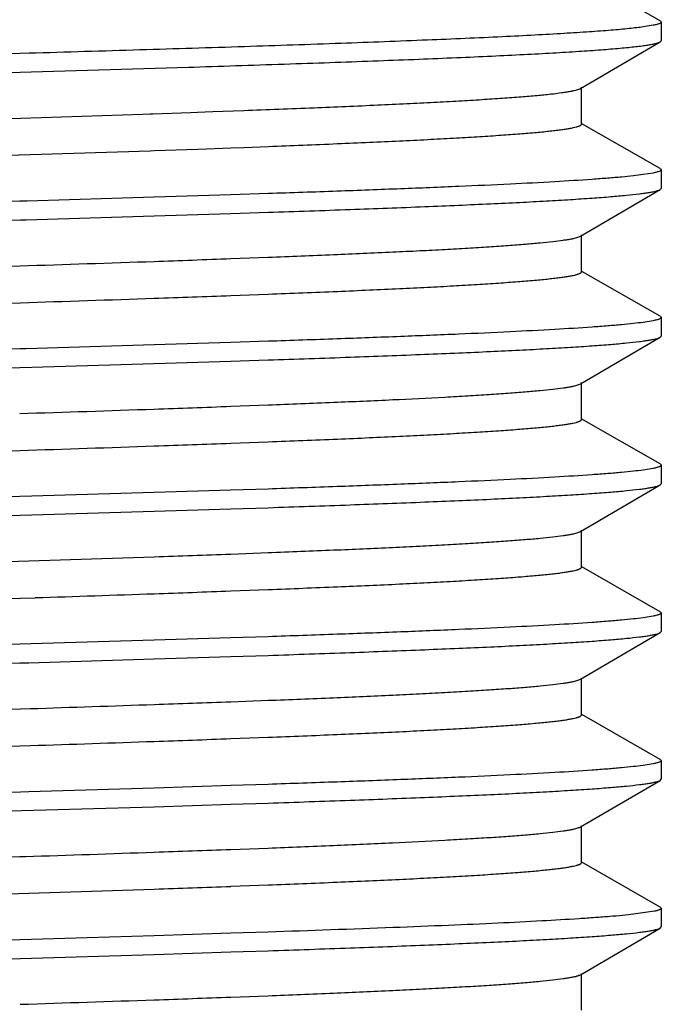
# Model space of a CAD drawing. Units: inches. Extents: x 0 to 11, y 0 to 8.5.
# Drawn here: x 4.6 to 4.8, y 2.2 to 2.5 of the extents above; entities that cross this region are included whole.
import ezdxf

# ---------------------------------------------------------------- set-up
doc = ezdxf.new("R2010")
doc.units = ezdxf.units.IN
doc.header["$LTSCALE"] = 0.605
doc.header["$MEASUREMENT"] = 0
doc.layers.add('ALL_ASSEMBLY_MEMBERS', color=7, linetype='CONTINUOUS')

msp = doc.modelspace()

# ---------------------------------------------------------------- linework, layer by layer
at = {"layer": 'ALL_ASSEMBLY_MEMBERS', "color": 7, "linetype": 'Continuous'}
for p, q in [((4.79661, 2.49006), (4.77004, 2.50526)), ((4.79661, 2.49006), (4.79695, 2.48967)), ((4.79424, 2.48856), (4.79086, 2.48801)), ((4.79695, 2.48967), (4.79695, 2.48335)), ((4.79662, 2.48296), (4.79695, 2.48335)), ((4.76959, 2.46717), (4.79662, 2.48296)), ((4.58012, 2.47901), (4.45092, 2.47533)), ((4.58316, 2.4791), (4.58012, 2.47901)), ((4.45084, 2.469), (4.63715, 2.4744)), ((4.63715, 2.4744), (4.63877, 2.47445)), ((4.76995, 2.4551), (4.76995, 2.4676)), ((4.45075, 2.45305), (4.58025, 2.45714)), ((4.58025, 2.45714), (4.62155, 2.45852)), ((4.62155, 2.45852), (4.62401, 2.4586)), ((4.62401, 2.4586), (4.625, 2.45864)), ((4.625, 2.45864), (4.63766, 2.45908)), ((4.63766, 2.45908), (4.64011, 2.45917)), ((4.64011, 2.45917), (4.6453, 2.45936)), ((4.6453, 2.45936), (4.6557, 2.45974)), ((4.79661, 2.44006), (4.77004, 2.45526)), ((4.62544, 2.44615), (4.64017, 2.44667)), ((4.64017, 2.44667), (4.65137, 2.44708)), ((4.65137, 2.44708), (4.6557, 2.44724)), ((4.6557, 2.44724), (4.66405, 2.44756)), ((4.45086, 2.44055), (4.62401, 2.4461)), ((4.62401, 2.4461), (4.62544, 2.44615)), ((4.79661, 2.44006), (4.79695, 2.43967)), ((4.79424, 2.43856), (4.79084, 2.43801)), ((4.79695, 2.43967), (4.79695, 2.43335)), ((4.79662, 2.43296), (4.79695, 2.43335)), ((4.62541, 2.43036), (4.5824, 2.42908)), ((4.65137, 2.43118), (4.62541, 2.43036)), ((4.66403, 2.43159), (4.65137, 2.43118)), ((4.76959, 2.41717), (4.79662, 2.43296)), ((4.57997, 2.42901), (4.45077, 2.42532)), ((4.5824, 2.42908), (4.57997, 2.42901)), ((4.58208, 2.42275), (4.62541, 2.42404)), ((4.62541, 2.42404), (4.65136, 2.42486)), ((4.65136, 2.42486), (4.66403, 2.42527)), ((4.45095, 2.41901), (4.58014, 2.42269)), ((4.58014, 2.42269), (4.58208, 2.42275)), ((4.76995, 2.4051), (4.76995, 2.4176)), ((4.65135, 2.40958), (4.66402, 2.41006)), ((4.40548, 2.40154), (4.58008, 2.40714)), ((4.79661, 2.39006), (4.77004, 2.40526)), ((4.65135, 2.39708), (4.66402, 2.39756)), ((4.44492, 2.39036), (4.5802, 2.39464)), ((4.79661, 2.39006), (4.79695, 2.38967)), ((4.79423, 2.38856), (4.79081, 2.388)), ((4.79695, 2.38967), (4.79695, 2.38335)), ((4.79662, 2.38296), (4.79695, 2.38335)), ((4.62541, 2.38036), (4.58208, 2.37907)), ((4.65136, 2.38118), (4.62541, 2.38036)), ((4.66403, 2.38159), (4.65136, 2.38118)), ((4.76959, 2.36717), (4.79662, 2.38296)), ((4.58007, 2.37901), (4.4055, 2.37397)), ((4.58208, 2.37907), (4.58007, 2.37901)), ((4.584, 2.3728), (4.6254, 2.37404)), ((4.6254, 2.37404), (4.65136, 2.37486)), ((4.65136, 2.37486), (4.66402, 2.37527)), ((4.45081, 2.369), (4.58001, 2.37269)), ((4.58001, 2.37269), (4.584, 2.3728)), ((4.76995, 2.3551), (4.76995, 2.3676)), ((4.65133, 2.35958), (4.66401, 2.36006)), ((4.79661, 2.34006), (4.77004, 2.35526)), ((4.65133, 2.34708), (4.66401, 2.34756)), ((4.45081, 2.34055), (4.58003, 2.34464)), ((4.79661, 2.34006), (4.79695, 2.33967)), ((4.79423, 2.33856), (4.79081, 2.338)), ((4.79695, 2.33967), (4.79695, 2.33335)), ((4.79662, 2.33296), (4.79695, 2.33335)), ((4.6254, 2.33036), (4.584, 2.32913)), ((4.65136, 2.33118), (4.6254, 2.33036)), ((4.66402, 2.33159), (4.65136, 2.33118)), ((4.76959, 2.31717), (4.79662, 2.33296)), ((4.57993, 2.32901), (4.45102, 2.32533)), ((4.584, 2.32913), (4.57993, 2.32901)), ((4.58407, 2.32281), (4.62541, 2.32404)), ((4.62541, 2.32404), (4.65136, 2.32486)), ((4.65136, 2.32486), (4.66402, 2.32527)), ((4.40549, 2.31765), (4.58012, 2.32269)), ((4.58012, 2.32269), (4.58407, 2.32281)), ((4.76995, 2.3051), (4.76995, 2.3176)), ((4.6513, 2.30958), (4.66399, 2.31006)), ((4.45084, 2.30305), (4.62542, 2.30865)), ((4.79661, 2.29006), (4.77004, 2.30526)), ((4.6513, 2.29708), (4.66399, 2.29756)), ((4.45064, 2.29055), (4.58015, 2.29464)), ((4.58015, 2.29464), (4.58518, 2.2948)), ((4.79661, 2.29006), (4.79695, 2.28967)), ((4.79422, 2.28856), (4.7908, 2.288)), ((4.79695, 2.28967), (4.79695, 2.28335)), ((4.79662, 2.28296), (4.79695, 2.28335)), ((4.62541, 2.28036), (4.45087, 2.27533)), ((4.65136, 2.28118), (4.62541, 2.28036)), ((4.66402, 2.28159), (4.65136, 2.28118)), ((4.76959, 2.26717), (4.79662, 2.28296)), ((4.58306, 2.27278), (4.62541, 2.27404)), ((4.62541, 2.27404), (4.65135, 2.27486)), ((4.65135, 2.27486), (4.66402, 2.27527)), ((4.45105, 2.26901), (4.57996, 2.27269)), ((4.57996, 2.27269), (4.58306, 2.27278)), ((4.76995, 2.2551), (4.76995, 2.2676)), ((4.65132, 2.25958), (4.66396, 2.26005)), ((4.45097, 2.25306), (4.58018, 2.25714)), ((4.58018, 2.25714), (4.58353, 2.25725)), ((4.79661, 2.24006), (4.77004, 2.25526)), ((4.65132, 2.24708), (4.66396, 2.24755)), ((4.40553, 2.23904), (4.57998, 2.24464)), ((4.57998, 2.24464), (4.58353, 2.24475)), ((4.79661, 2.24006), (4.79695, 2.23967)), ((4.79422, 2.23856), (4.79078, 2.238)), ((4.79695, 2.23967), (4.79695, 2.23335)), ((4.79662, 2.23296), (4.79695, 2.23335)), ((4.62541, 2.23036), (4.58306, 2.2291)), ((4.65135, 2.23118), (4.62541, 2.23036)), ((4.66402, 2.23159), (4.65135, 2.23118)), ((4.76959, 2.21717), (4.79662, 2.23296)), ((4.58017, 2.22901), (4.45097, 2.22533)), ((4.58306, 2.2291), (4.58017, 2.22901)), ((4.45089, 2.219), (4.62538, 2.22404)), ((4.62538, 2.22404), (4.65136, 2.22486)), ((4.65136, 2.22486), (4.66402, 2.22527)), ((4.76995, 2.2051), (4.76995, 2.2176)), ((4.65135, 2.20958), (4.66394, 2.21005)), ((4.45588, 2.20322), (4.58, 2.20714)), ((4.58, 2.20714), (4.58188, 2.2072)), ((4.79661, 2.19006), (4.77004, 2.20526)), ((4.65135, 2.19708), (4.66394, 2.19755)), ((4.45588, 2.19072), (4.62543, 2.19615)), ((4.79661, 2.19006), (4.79695, 2.18967)), ((4.79461, 2.18864), (4.78755, 2.18761)), ((4.79695, 2.18967), (4.79695, 2.18335)), ((4.79662, 2.18296), (4.79695, 2.18335)), ((4.62538, 2.18036), (4.58004, 2.17901)), ((4.65136, 2.18118), (4.62538, 2.18036)), ((4.66402, 2.18159), (4.65136, 2.18118)), ((4.76959, 2.16717), (4.79662, 2.18296)), ((4.58004, 2.17901), (4.45081, 2.17532)), ((4.58022, 2.17269), (4.62537, 2.17404)), ((4.62537, 2.17404), (4.65137, 2.17486)), ((4.65137, 2.17486), (4.66401, 2.17527)), ((4.451, 2.16901), (4.58022, 2.17269)), ((4.76995, 2.1551), (4.76995, 2.1676)), ((4.65137, 2.15958), (4.66398, 2.16005))]:
    msp.add_line(p, q, dxfattribs=at)
for centre, radius, start, end in [((3.91197, 23.1159), 20.71954, 271.847871, 271.973247), ((4.22243, 14.04436), 11.64268, 271.98349, 272.111278), ((4.22243, 14.03186), 11.64268, 271.98349, 272.111278), ((3.9127, 23.08154), 20.69766, 271.84812, 271.973304), ((3.91155, 23.07828), 20.73192, 271.847465, 271.973269), ((4.22127, 14.02724), 11.67558, 271.983665, 272.110912), ((4.22127, 14.01474), 11.67558, 271.983665, 272.110912), ((3.91229, 23.04359), 20.70972, 271.847712, 271.973327), ((4.22108, 13.98203), 11.68038, 271.983808, 272.110809), ((4.22108, 13.96953), 11.68038, 271.983808, 272.110809), ((3.94305, 22.07771), 19.79332, 271.859121, 271.975663), ((3.93274, 22.34667), 20.09996, 271.855426, 271.97491), ((4.22247, 13.89316), 11.64148, 271.983639, 272.111175), ((4.22247, 13.88066), 11.64148, 271.983639, 272.111175), ((3.93274, 22.33417), 20.09996, 271.855426, 271.97491), ((3.92401, 22.55645), 20.35989, 271.851668, 271.974276), ((4.22176, 13.86339), 11.66173, 271.983668, 272.111107), ((4.22176, 13.85089), 11.66173, 271.983668, 272.111107), ((3.91207, 22.86285), 20.71648, 271.847917, 271.973313), ((4.22112, 13.83104), 11.67939, 271.983783, 272.111139)]:
    msp.add_arc(centre, radius, start, end, dxfattribs=at)
for points, knots in [([(4.79086, 2.48801), (4.79012, 2.48791), (4.78854, 2.48771), (4.78494, 2.48732), (4.77961, 2.48684), (4.77226, 2.4863), (4.76365, 2.48575), (4.75382, 2.48519), (4.73844, 2.48442), (4.71659, 2.48348), (4.68752, 2.48238), (4.65509, 2.48128), (4.61992, 2.48018), (4.59564, 2.47946), (4.58316, 2.4791)], [0, 0, 0, 0, 0.010696, 0.022989, 0.052308, 0.087825, 0.129391, 0.17679, 0.229794, 0.351589, 0.492403, 0.649496, 0.819809, 1, 1, 1, 1]), ([(4.79695, 2.48967), (4.79695, 2.48962), (4.79692, 2.48954), (4.79685, 2.48946), (4.79674, 2.48936), (4.79655, 2.48924), (4.79625, 2.4891), (4.79587, 2.48897), (4.7954, 2.48883), (4.79485, 2.48869), (4.79445, 2.48861), (4.79424, 2.48856)], [0, 0, 0, 0, 0.047775, 0.076598, 0.110174, 0.193993, 0.302391, 0.436675, 0.597494, 0.785203, 1, 1, 1, 1]), ([(4.63877, 2.47445), (4.64964, 2.4748), (4.66561, 2.47531), (4.68643, 2.47604), (4.70094, 2.47657), (4.71462, 2.47709), (4.72742, 2.47762), (4.73927, 2.47815), (4.75012, 2.47868), (4.75992, 2.47921), (4.76864, 2.47973), (4.77622, 2.48026), (4.78182, 2.48071), (4.78571, 2.48108), (4.78818, 2.48135), (4.79034, 2.48161), (4.7922, 2.48187), (4.79375, 2.48214), (4.79484, 2.48236), (4.79556, 2.48255), (4.79598, 2.48268), (4.79633, 2.48281), (4.79653, 2.48291), (4.79662, 2.48296)], [0, 0, 0, 0, 0.206237, 0.302986, 0.394912, 0.481592, 0.562653, 0.637741, 0.706509, 0.768663, 0.823935, 0.872065, 0.912849, 0.930436, 0.94613, 0.959911, 0.971766, 0.981689, 0.989685, 0.992966, 0.995773, 0.998113, 1, 1, 1, 1]), ([(4.6557, 2.45974), (4.66362, 2.46004), (4.67873, 2.46062), (4.69711, 2.46141), (4.71063, 2.46205), (4.7198, 2.46251), (4.72827, 2.46297), (4.73602, 2.46343), (4.74301, 2.46389), (4.74923, 2.46435), (4.75466, 2.46481), (4.75927, 2.46527), (4.7626, 2.46567), (4.76484, 2.46599), (4.7662, 2.46622), (4.76735, 2.46645), (4.76829, 2.46668), (4.76894, 2.46688), (4.76935, 2.46704), (4.76951, 2.46713), (4.76959, 2.46717)], [0, 0, 0, 0, 0.208231, 0.396949, 0.483185, 0.563595, 0.637924, 0.705925, 0.767354, 0.822005, 0.869714, 0.910328, 0.943702, 0.957648, 0.969761, 0.98004, 0.98849, 0.995126, 0.997779, 1, 1, 1, 1]), ([(4.66405, 2.44756), (4.67183, 2.44786), (4.68322, 2.44831), (4.698, 2.44896), (4.70815, 2.44943), (4.71762, 2.44989), (4.72639, 2.45036), (4.73441, 2.45083), (4.74167, 2.4513), (4.74813, 2.45177), (4.75301, 2.45217), (4.75651, 2.45249), (4.75881, 2.45273), (4.7609, 2.45296), (4.76278, 2.4532), (4.76443, 2.45343), (4.76588, 2.45366), (4.7671, 2.4539), (4.76798, 2.4541), (4.76857, 2.45426), (4.76893, 2.45438), (4.76924, 2.4545), (4.76949, 2.45461), (4.76969, 2.45473), (4.76983, 2.45485), (4.76993, 2.45497), (4.76995, 2.45506), (4.76995, 2.4551)], [0, 0, 0, 0, 0.219624, 0.321147, 0.416666, 0.505831, 0.588345, 0.663931, 0.732313, 0.793247, 0.846545, 0.870276, 0.892034, 0.911796, 0.929546, 0.945277, 0.958984, 0.970665, 0.980323, 0.984398, 0.987974, 0.991058, 0.993659, 0.995798, 0.99751, 0.998864, 1, 1, 1, 1]), ([(4.79084, 2.43801), (4.78974, 2.43786), (4.78732, 2.43757), (4.78335, 2.43717), (4.77869, 2.43678), (4.77116, 2.43622), (4.76016, 2.43553), (4.74511, 2.43474), (4.72774, 2.43395), (4.70822, 2.43316), (4.68674, 2.43236), (4.67179, 2.43185), (4.66403, 2.43159)], [0, 0, 0, 0, 0.026086, 0.057574, 0.094387, 0.136442, 0.23589, 0.354891, 0.492278, 0.646646, 0.816465, 1, 1, 1, 1]), ([(4.79695, 2.43967), (4.79695, 2.43962), (4.79692, 2.43954), (4.79685, 2.43946), (4.79674, 2.43936), (4.79655, 2.43924), (4.79625, 2.4391), (4.79586, 2.43897), (4.7954, 2.43883), (4.79485, 2.43869), (4.79445, 2.43861), (4.79424, 2.43856)], [0, 0, 0, 0, 0.047744, 0.076555, 0.110123, 0.193933, 0.302331, 0.436621, 0.597453, 0.785179, 1, 1, 1, 1]), ([(4.66403, 2.42527), (4.67327, 2.42558), (4.6909, 2.42619), (4.71236, 2.427), (4.72815, 2.42766), (4.73886, 2.42813), (4.74876, 2.42861), (4.7578, 2.42909), (4.76596, 2.42957), (4.77321, 2.43004), (4.77952, 2.43052), (4.78487, 2.43099), (4.78871, 2.4314), (4.79129, 2.43174), (4.79285, 2.43198), (4.79415, 2.43221), (4.79521, 2.43245), (4.79592, 2.43266), (4.79636, 2.43283), (4.79654, 2.43292), (4.79662, 2.43296)], [0, 0, 0, 0, 0.20869, 0.398063, 0.484636, 0.565381, 0.639992, 0.708204, 0.769783, 0.824494, 0.872132, 0.912548, 0.945611, 0.959346, 0.971203, 0.981183, 0.989291, 0.995546, 0.997993, 1, 1, 1, 1]), ([(4.66402, 2.41006), (4.67139, 2.41034), (4.68543, 2.4109), (4.7025, 2.41165), (4.71503, 2.41226), (4.72351, 2.41271), (4.73134, 2.41315), (4.7385, 2.41359), (4.74497, 2.41403), (4.75072, 2.41447), (4.75573, 2.41491), (4.76, 2.41535), (4.76308, 2.41573), (4.76515, 2.41604), (4.76642, 2.41626), (4.76749, 2.41648), (4.76837, 2.4167), (4.76905, 2.41692), (4.76943, 2.41708), (4.76958, 2.41717)], [0, 0, 0, 0, 0.20894, 0.397787, 0.483949, 0.564225, 0.638368, 0.706164, 0.767404, 0.821883, 0.869443, 0.90996, 0.943319, 0.957283, 0.969427, 0.979754, 0.988274, 0.995006, 1, 1, 1, 1]), ([(4.66402, 2.39756), (4.67181, 2.39786), (4.68321, 2.39831), (4.69798, 2.39896), (4.70813, 2.39943), (4.71761, 2.39989), (4.72638, 2.40036), (4.7344, 2.40083), (4.74166, 2.4013), (4.74813, 2.40177), (4.75301, 2.40217), (4.7565, 2.40249), (4.75881, 2.40273), (4.7609, 2.40296), (4.76277, 2.4032), (4.76443, 2.40343), (4.76588, 2.40366), (4.7671, 2.4039), (4.76798, 2.4041), (4.76857, 2.40426), (4.76893, 2.40438), (4.76924, 2.4045), (4.76949, 2.40461), (4.76969, 2.40473), (4.76983, 2.40485), (4.76993, 2.40497), (4.76995, 2.40506), (4.76995, 2.4051)], [0, 0, 0, 0, 0.219632, 0.321145, 0.416657, 0.505835, 0.588348, 0.663921, 0.732306, 0.793254, 0.846545, 0.870269, 0.892021, 0.911786, 0.929545, 0.945283, 0.95899, 0.970665, 0.980315, 0.984387, 0.987961, 0.991044, 0.993647, 0.995789, 0.997505, 0.998863, 1, 1, 1, 1]), ([(4.79081, 2.388), (4.78972, 2.38785), (4.78729, 2.38757), (4.78331, 2.38717), (4.77866, 2.38677), (4.77113, 2.38621), (4.76012, 2.38553), (4.74508, 2.38474), (4.72771, 2.38395), (4.7082, 2.38316), (4.68673, 2.38236), (4.67179, 2.38185), (4.66403, 2.38159)], [0, 0, 0, 0, 0.02612, 0.057638, 0.094476, 0.136552, 0.236028, 0.35504, 0.492419, 0.64676, 0.81653, 1, 1, 1, 1]), ([(4.79695, 2.38967), (4.79695, 2.38962), (4.79692, 2.38954), (4.79685, 2.38946), (4.79674, 2.38936), (4.79655, 2.38924), (4.79625, 2.3891), (4.79586, 2.38896), (4.79539, 2.38883), (4.79484, 2.38869), (4.79444, 2.3886), (4.79423, 2.38856)], [0, 0, 0, 0, 0.047709, 0.076506, 0.110064, 0.193864, 0.30226, 0.436558, 0.597404, 0.785152, 1, 1, 1, 1]), ([(4.66402, 2.37527), (4.67327, 2.37558), (4.69089, 2.37619), (4.71235, 2.377), (4.72815, 2.37766), (4.73886, 2.37813), (4.74875, 2.37861), (4.7578, 2.37909), (4.76596, 2.37957), (4.77321, 2.38004), (4.77952, 2.38052), (4.78487, 2.38099), (4.78871, 2.3814), (4.79129, 2.38174), (4.79285, 2.38198), (4.79415, 2.38221), (4.79521, 2.38245), (4.79592, 2.38266), (4.79636, 2.38283), (4.79654, 2.38292), (4.79662, 2.38296)], [0, 0, 0, 0, 0.208681, 0.398052, 0.484627, 0.565374, 0.639986, 0.708199, 0.769779, 0.824492, 0.87213, 0.912547, 0.94561, 0.959346, 0.971203, 0.981183, 0.989291, 0.995546, 0.997993, 1, 1, 1, 1]), ([(4.66401, 2.36006), (4.67138, 2.36034), (4.68542, 2.3609), (4.70532, 2.36178), (4.72047, 2.36253), (4.73134, 2.36315), (4.7385, 2.36359), (4.74497, 2.36403), (4.75071, 2.36447), (4.75573, 2.36491), (4.76, 2.36535), (4.76307, 2.36573), (4.76515, 2.36604), (4.76642, 2.36626), (4.76749, 2.36648), (4.76837, 2.3667), (4.76905, 2.36692), (4.76943, 2.36708), (4.76958, 2.36717)], [0, 0, 0, 0, 0.208935, 0.397788, 0.564224, 0.638378, 0.706165, 0.767396, 0.821887, 0.869456, 0.909962, 0.943313, 0.957281, 0.969434, 0.979768, 0.988286, 0.995013, 1, 1, 1, 1]), ([(4.66401, 2.34756), (4.6718, 2.34786), (4.68319, 2.34831), (4.69797, 2.34896), (4.70813, 2.34942), (4.7176, 2.34989), (4.72637, 2.35036), (4.7344, 2.35083), (4.74166, 2.3513), (4.74813, 2.35177), (4.75301, 2.35217), (4.7565, 2.35249), (4.75881, 2.35273), (4.7609, 2.35296), (4.76277, 2.3532), (4.76443, 2.35343), (4.76587, 2.35366), (4.7671, 2.3539), (4.76798, 2.3541), (4.76857, 2.35426), (4.76893, 2.35438), (4.76924, 2.3545), (4.76949, 2.35461), (4.76969, 2.35473), (4.76983, 2.35485), (4.76993, 2.35497), (4.76995, 2.35506), (4.76995, 2.3551)], [0, 0, 0, 0, 0.219629, 0.321151, 0.416656, 0.505827, 0.588354, 0.663931, 0.732303, 0.793252, 0.846559, 0.870283, 0.892031, 0.911788, 0.929542, 0.945282, 0.958997, 0.970681, 0.980333, 0.984403, 0.987974, 0.991054, 0.993654, 0.995793, 0.997506, 0.998863, 1, 1, 1, 1]), ([(4.79081, 2.338), (4.78971, 2.33785), (4.78729, 2.33757), (4.78331, 2.33717), (4.77865, 2.33677), (4.77112, 2.33621), (4.76012, 2.33553), (4.74507, 2.33474), (4.72771, 2.33395), (4.70819, 2.33316), (4.68672, 2.33236), (4.67178, 2.33185), (4.66402, 2.33159)], [0, 0, 0, 0, 0.026124, 0.057646, 0.094487, 0.136565, 0.236045, 0.35506, 0.492441, 0.646782, 0.816543, 1, 1, 1, 1]), ([(4.79695, 2.33967), (4.79695, 2.33962), (4.79692, 2.33954), (4.79685, 2.33946), (4.79674, 2.33936), (4.79655, 2.33924), (4.79625, 2.3391), (4.79586, 2.33896), (4.79539, 2.33883), (4.79484, 2.33869), (4.79444, 2.3386), (4.79423, 2.33856)], [0, 0, 0, 0, 0.047701, 0.076496, 0.110051, 0.193848, 0.302245, 0.436544, 0.597394, 0.785146, 1, 1, 1, 1]), ([(4.66402, 2.32527), (4.67327, 2.32558), (4.6909, 2.32619), (4.71236, 2.327), (4.72815, 2.32766), (4.73886, 2.32813), (4.74876, 2.32861), (4.7578, 2.32909), (4.76596, 2.32957), (4.77321, 2.33004), (4.77952, 2.33052), (4.78487, 2.33099), (4.78871, 2.3314), (4.79129, 2.33174), (4.79285, 2.33198), (4.79415, 2.33221), (4.79521, 2.33245), (4.79592, 2.33266), (4.79636, 2.33283), (4.79654, 2.33292), (4.79662, 2.33296)], [0, 0, 0, 0, 0.208685, 0.398058, 0.484632, 0.565378, 0.639989, 0.708202, 0.769781, 0.824493, 0.872131, 0.912548, 0.945611, 0.959346, 0.971203, 0.981183, 0.989291, 0.995546, 0.997993, 1, 1, 1, 1]), ([(4.66399, 2.31006), (4.67136, 2.31034), (4.6854, 2.3109), (4.70248, 2.31165), (4.71501, 2.31226), (4.7235, 2.31271), (4.73133, 2.31315), (4.73849, 2.31359), (4.74496, 2.31403), (4.75071, 2.31447), (4.75573, 2.31491), (4.75999, 2.31535), (4.76307, 2.31573), (4.76515, 2.31604), (4.76642, 2.31626), (4.76749, 2.31648), (4.76837, 2.3167), (4.76905, 2.31692), (4.76943, 2.31708), (4.76959, 2.31717)], [0, 0, 0, 0, 0.208922, 0.397786, 0.483935, 0.564208, 0.638365, 0.706166, 0.767391, 0.82187, 0.869445, 0.909964, 0.943305, 0.957267, 0.969416, 0.979751, 0.988278, 0.995012, 1, 1, 1, 1]), ([(4.66399, 2.29756), (4.67178, 2.29786), (4.68318, 2.29831), (4.69796, 2.29895), (4.70811, 2.29942), (4.71759, 2.29989), (4.72636, 2.30036), (4.73439, 2.30083), (4.74165, 2.3013), (4.74812, 2.30177), (4.753, 2.30217), (4.7565, 2.30249), (4.7588, 2.30273), (4.7609, 2.30296), (4.76277, 2.3032), (4.76443, 2.30343), (4.76587, 2.30366), (4.7671, 2.3039), (4.76798, 2.3041), (4.76857, 2.30426), (4.76893, 2.30438), (4.76924, 2.3045), (4.76949, 2.30461), (4.76969, 2.30473), (4.76983, 2.30485), (4.76993, 2.30497), (4.76995, 2.30506), (4.76995, 2.3051)], [0, 0, 0, 0, 0.219615, 0.32114, 0.416656, 0.505819, 0.588337, 0.663926, 0.732305, 0.793241, 0.846546, 0.870279, 0.892035, 0.911793, 0.929542, 0.945275, 0.958984, 0.970667, 0.980327, 0.984402, 0.987977, 0.99106, 0.99366, 0.995798, 0.997509, 0.998864, 1, 1, 1, 1]), ([(4.7908, 2.288), (4.7897, 2.28785), (4.78728, 2.28756), (4.78329, 2.28717), (4.77864, 2.28677), (4.7711, 2.28621), (4.7601, 2.28553), (4.74506, 2.28474), (4.72769, 2.28395), (4.70818, 2.28316), (4.68672, 2.28236), (4.67178, 2.28185), (4.66402, 2.28159)], [0, 0, 0, 0, 0.026143, 0.057681, 0.094535, 0.136624, 0.236117, 0.355134, 0.492506, 0.64683, 0.816571, 1, 1, 1, 1]), ([(4.79695, 2.28967), (4.79695, 2.28962), (4.79692, 2.28954), (4.79685, 2.28946), (4.79674, 2.28936), (4.79655, 2.28924), (4.79624, 2.2891), (4.79586, 2.28896), (4.79539, 2.28883), (4.79484, 2.28869), (4.79444, 2.2886), (4.79422, 2.28856)], [0, 0, 0, 0, 0.047662, 0.076443, 0.109989, 0.193775, 0.302171, 0.436478, 0.597344, 0.785118, 1, 1, 1, 1]), ([(4.66402, 2.27527), (4.67327, 2.27558), (4.6909, 2.27619), (4.71236, 2.277), (4.72815, 2.27766), (4.73886, 2.27813), (4.74876, 2.27861), (4.7578, 2.27909), (4.76596, 2.27957), (4.77321, 2.28004), (4.77952, 2.28052), (4.78487, 2.28099), (4.78871, 2.2814), (4.79129, 2.28174), (4.79285, 2.28198), (4.79415, 2.28221), (4.79521, 2.28245), (4.79592, 2.28266), (4.79636, 2.28283), (4.79654, 2.28292), (4.79662, 2.28296)], [0, 0, 0, 0, 0.208689, 0.398061, 0.484635, 0.565381, 0.639991, 0.708203, 0.769783, 0.824494, 0.872132, 0.912548, 0.945611, 0.959346, 0.971203, 0.981183, 0.989291, 0.995546, 0.997993, 1, 1, 1, 1]), ([(4.66396, 2.26005), (4.67134, 2.26034), (4.68538, 2.2609), (4.70246, 2.26165), (4.715, 2.26226), (4.72348, 2.2627), (4.73132, 2.26315), (4.73849, 2.26359), (4.74495, 2.26403), (4.75071, 2.26447), (4.75572, 2.26491), (4.75999, 2.26535), (4.76307, 2.26573), (4.76515, 2.26604), (4.76642, 2.26626), (4.76749, 2.26648), (4.76837, 2.2667), (4.76905, 2.26692), (4.76943, 2.26708), (4.76959, 2.26717)], [0, 0, 0, 0, 0.208931, 0.397781, 0.483943, 0.564216, 0.638361, 0.706163, 0.767403, 0.821878, 0.869442, 0.909963, 0.94332, 0.95728, 0.969423, 0.979751, 0.988272, 0.995006, 1, 1, 1, 1]), ([(4.66396, 2.24755), (4.67176, 2.24785), (4.68315, 2.24831), (4.69794, 2.24895), (4.7081, 2.24942), (4.71758, 2.24989), (4.72635, 2.25036), (4.73438, 2.25083), (4.74164, 2.2513), (4.74812, 2.25177), (4.753, 2.25217), (4.75649, 2.25249), (4.7588, 2.25273), (4.76089, 2.25296), (4.76277, 2.2532), (4.76443, 2.25343), (4.76587, 2.25366), (4.7671, 2.2539), (4.76797, 2.2541), (4.76857, 2.25426), (4.76893, 2.25438), (4.76924, 2.2545), (4.76949, 2.25461), (4.76969, 2.25473), (4.76983, 2.25485), (4.76993, 2.25497), (4.76995, 2.25506), (4.76995, 2.2551)], [0, 0, 0, 0, 0.21962, 0.321132, 0.416647, 0.505822, 0.588333, 0.663911, 0.7323, 0.793244, 0.846536, 0.870264, 0.89202, 0.911786, 0.929544, 0.945279, 0.958985, 0.97066, 0.980313, 0.984386, 0.987962, 0.991046, 0.99365, 0.995792, 0.997507, 0.998864, 1, 1, 1, 1]), ([(4.79078, 2.238), (4.78969, 2.23785), (4.78726, 2.23756), (4.78328, 2.23717), (4.77862, 2.23677), (4.77109, 2.23621), (4.76008, 2.23553), (4.74504, 2.23474), (4.72768, 2.23395), (4.70817, 2.23316), (4.68672, 2.23236), (4.67178, 2.23185), (4.66402, 2.23159)], [0, 0, 0, 0, 0.02616, 0.057711, 0.094577, 0.136675, 0.236179, 0.355198, 0.492563, 0.646874, 0.816594, 1, 1, 1, 1]), ([(4.79695, 2.23967), (4.79695, 2.23962), (4.79692, 2.23954), (4.79685, 2.23946), (4.79674, 2.23936), (4.79655, 2.23924), (4.79624, 2.2391), (4.79586, 2.23896), (4.79539, 2.23883), (4.79483, 2.23869), (4.79443, 2.2386), (4.79422, 2.23856)], [0, 0, 0, 0, 0.04763, 0.0764, 0.109936, 0.193713, 0.302109, 0.436423, 0.597301, 0.785094, 1, 1, 1, 1]), ([(4.66402, 2.22527), (4.67326, 2.22558), (4.69089, 2.22619), (4.71235, 2.227), (4.72815, 2.22766), (4.73886, 2.22813), (4.74876, 2.22861), (4.7578, 2.22909), (4.76596, 2.22957), (4.77321, 2.23004), (4.77952, 2.23052), (4.78487, 2.23099), (4.78871, 2.2314), (4.79129, 2.23174), (4.79285, 2.23198), (4.79415, 2.23221), (4.79521, 2.23245), (4.79592, 2.23266), (4.79636, 2.23283), (4.79654, 2.23292), (4.79662, 2.23296)], [0, 0, 0, 0, 0.208696, 0.398084, 0.484656, 0.565398, 0.640017, 0.708227, 0.769797, 0.824508, 0.872148, 0.912558, 0.945614, 0.95935, 0.971208, 0.981187, 0.989294, 0.995548, 0.997994, 1, 1, 1, 1]), ([(4.66394, 2.21005), (4.67132, 2.21034), (4.68536, 2.2109), (4.70528, 2.21178), (4.72044, 2.21253), (4.73132, 2.21315), (4.73848, 2.21359), (4.74495, 2.21403), (4.7507, 2.21447), (4.75572, 2.21491), (4.75999, 2.21535), (4.76307, 2.21573), (4.76515, 2.21604), (4.76642, 2.21626), (4.76749, 2.21648), (4.76837, 2.2167), (4.76905, 2.21692), (4.76943, 2.21708), (4.76958, 2.21717)], [0, 0, 0, 0, 0.208934, 0.397781, 0.564224, 0.638373, 0.706163, 0.7674, 0.821892, 0.869456, 0.909964, 0.94332, 0.957289, 0.96944, 0.979769, 0.988285, 0.995012, 1, 1, 1, 1]), ([(4.66394, 2.19755), (4.67174, 2.19785), (4.68314, 2.19831), (4.69793, 2.19895), (4.70809, 2.19942), (4.71757, 2.19989), (4.72634, 2.20036), (4.73437, 2.20083), (4.74164, 2.2013), (4.74811, 2.20176), (4.753, 2.20217), (4.75649, 2.20249), (4.7588, 2.20273), (4.76089, 2.20296), (4.76277, 2.2032), (4.76443, 2.20343), (4.76587, 2.20366), (4.7671, 2.2039), (4.76798, 2.2041), (4.76857, 2.20426), (4.76893, 2.20438), (4.76924, 2.2045), (4.76949, 2.20461), (4.76969, 2.20473), (4.76983, 2.20485), (4.76993, 2.20497), (4.76995, 2.20506), (4.76995, 2.2051)], [0, 0, 0, 0, 0.219623, 0.321138, 0.416643, 0.505817, 0.588343, 0.663917, 0.732294, 0.793248, 0.846552, 0.870275, 0.892024, 0.911784, 0.929541, 0.945283, 0.958998, 0.970679, 0.980328, 0.984398, 0.98797, 0.991051, 0.993651, 0.995791, 0.997506, 0.998863, 1, 1, 1, 1]), ([(4.78755, 2.18761), (4.78632, 2.18747), (4.78365, 2.1872), (4.77934, 2.18683), (4.77445, 2.18646), (4.76678, 2.18593), (4.75582, 2.18529), (4.74108, 2.18455), (4.72432, 2.18381), (4.69842, 2.18277), (4.6781, 2.18206), (4.66402, 2.18159)], [0, 0, 0, 0, 0.030139, 0.065091, 0.10479, 0.14916, 0.251475, 0.371141, 0.507098, 0.65814, 1, 1, 1, 1]), ([(4.79695, 2.18967), (4.79695, 2.18962), (4.79692, 2.18952), (4.79679, 2.18939), (4.79661, 2.18927), (4.79635, 2.18914), (4.79601, 2.18902), (4.79561, 2.18889), (4.79514, 2.18876), (4.79479, 2.18868), (4.79461, 2.18864)], [0, 0, 0, 0, 0.050451, 0.114386, 0.199024, 0.307495, 0.44124, 0.600995, 0.787168, 1, 1, 1, 1]), ([(4.66401, 2.17527), (4.67326, 2.17558), (4.69089, 2.17619), (4.71235, 2.177), (4.72815, 2.17766), (4.73886, 2.17813), (4.74876, 2.17861), (4.7578, 2.17909), (4.76596, 2.17957), (4.77321, 2.18004), (4.77952, 2.18052), (4.78487, 2.18099), (4.78871, 2.1814), (4.79129, 2.18174), (4.79285, 2.18198), (4.79415, 2.18221), (4.79521, 2.18245), (4.79592, 2.18266), (4.79636, 2.18283), (4.79654, 2.18292), (4.79662, 2.18296)], [0, 0, 0, 0, 0.208703, 0.398094, 0.484666, 0.565407, 0.640025, 0.708235, 0.769802, 0.82451, 0.872149, 0.912558, 0.945613, 0.959349, 0.971207, 0.981186, 0.989294, 0.995547, 0.997993, 1, 1, 1, 1]), ([(4.66398, 2.16005), (4.67135, 2.16034), (4.68539, 2.1609), (4.70247, 2.16165), (4.715, 2.16226), (4.72349, 2.16271), (4.73133, 2.16315), (4.73849, 2.16359), (4.74496, 2.16403), (4.75071, 2.16447), (4.75573, 2.16491), (4.75999, 2.16535), (4.76307, 2.16573), (4.76515, 2.16604), (4.76642, 2.16626), (4.76749, 2.16648), (4.76837, 2.1667), (4.76905, 2.16692), (4.76943, 2.16708), (4.76959, 2.16717)], [0, 0, 0, 0, 0.208923, 0.397785, 0.483933, 0.56421, 0.63837, 0.706166, 0.767391, 0.821875, 0.869452, 0.909964, 0.943307, 0.957271, 0.969422, 0.979758, 0.988284, 0.995014, 1, 1, 1, 1])]:
    msp.add_open_spline(points, degree=3, knots=knots, dxfattribs=at)

doc.saveas('drawing.dxf')
